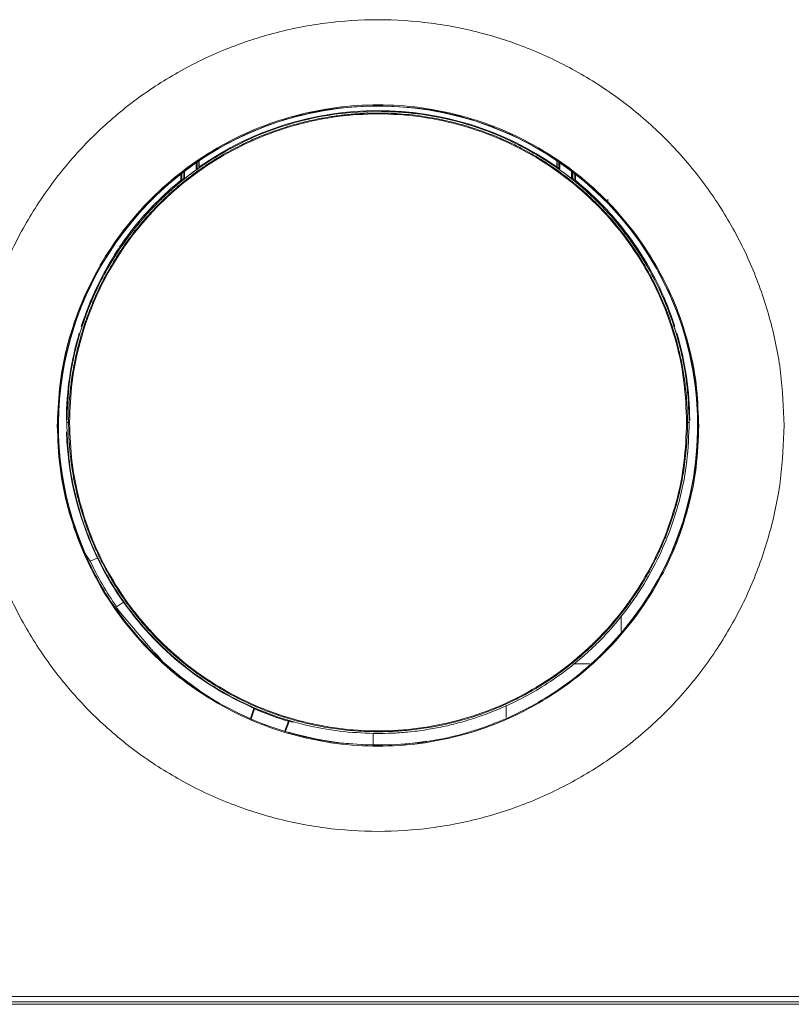
# Model space of a CAD drawing. Units: millimetres. Extents: x 43 to 166, y -181 to -116.
# Drawn here: x 58 to 86, y -181 to -145 of the extents above; entities that cross this region are included whole.
import ezdxf

# ---------------------------------------------------------------- set-up
doc = ezdxf.new("R2010")
doc.units = ezdxf.units.MM
doc.header["$MEASUREMENT"] = 0
doc.layers.add('Capa 1', color=7, linetype='Continuous', lineweight=0)

# ---------------------------------------------------------------- blocks, each defined once
blk = doc.blocks.new('Block_0')
at = {"layer": 'Capa 1', "color": 18, "lineweight": 9, "true_color": 0x000000}
for p, q in [((64.175, -150.167), (64.175, -149.932)), ((64.207, -150.145), (64.207, -149.91)), ((64.272, -149.865), (64.272, -150.098)), ((64.273, -149.865), (64.273, -150.097)), ((64.282, -149.858), (64.282, -150.085)), ((77.405, -150.085), (77.405, -149.858)), ((77.415, -149.865), (77.415, -150.098)), ((77.415, -149.865), (77.415, -150.097)), ((77.48, -149.91), (77.48, -150.145)), ((77.512, -150.167), (77.512, -149.932)), ((63.648, -150.318), (63.648, -150.568)), ((63.648, -150.318), (63.648, -150.568)), ((63.713, -150.268), (63.713, -150.517)), ((63.745, -150.491), (63.745, -150.243)), ((64.207, -150.145), (64.175, -150.167)), ((77.512, -150.167), (77.48, -150.145)), ((77.942, -150.243), (77.942, -150.491)), ((77.974, -150.517), (77.974, -150.268)), ((78.039, -150.318), (78.039, -150.568)), ((78.039, -150.318), (78.039, -150.568)), ((63.604, -150.576), (63.604, -150.352)), ((77.974, -150.517), (77.942, -150.491)), ((78.083, -150.576), (78.083, -150.352)), ((79.274, -151.437), (79.274, -151.275)), ((59.082, -159.463), (59.075, -159.577)), ((59.425, -159.463), (59.427, -159.463)), ((59.506, -159.463), (59.523, -159.463)), ((82.164, -159.463), (82.181, -159.463)), ((82.261, -159.463), (82.262, -159.463)), ((82.612, -159.577), (82.605, -159.472)), ((60.111, -164.301), (60.285, -164.559)), ((60.285, -164.559), (60.557, -164.431)), ((61.502, -166.055), (61.25, -166.231)), ((61.25, -166.231), (61.278, -166.29)), ((61.39, -166.45), (62.48, -167.741)), ((79.765, -166.577), (79.765, -167.142)), ((62.711, -167.975), (62.95, -168.248)), ((78.611, -168.327), (78.018, -168.327)), ((66.159, -170.327), (66.291, -169.967)), ((66.185, -170.338), (66.317, -169.978)), ((75.543, -169.854), (75.543, -170.288)), ((67.557, -170.429), (67.427, -170.785)), ((67.58, -170.436), (67.45, -170.793)), ((70.67, -171.282), (70.67, -170.873)), ((121.971, -180.82), (43.363, -180.82))]:
    blk.add_line(p, q, dxfattribs=at)
blk.add_lwpolyline([(62.95, -168.248), (63.624, -168.817), (64.309, -169.314)], dxfattribs=at)
for points, knots in [([(85.738, -159.577), (85.714, -158.927), (85.689, -158.278), (85.611, -157.634), (85.533, -156.989), (85.401, -156.349), (85.231, -155.721), (85.061, -155.093), (84.852, -154.476), (84.604, -153.876), (84.356, -153.276), (84.068, -152.692), (83.743, -152.129), (83.418, -151.566), (83.056, -151.024), (82.66, -150.508), (82.264, -149.993), (81.835, -149.504), (81.375, -149.045), (80.916, -148.585), (80.427, -148.156), (79.911, -147.76), (79.395, -147.364), (78.853, -147.002), (78.29, -146.677), (77.728, -146.352), (77.144, -146.065), (76.543, -145.816), (75.943, -145.567), (75.327, -145.358), (74.699, -145.19), (74.071, -145.021), (73.432, -144.894), (72.787, -144.809), (72.143, -144.725), (71.493, -144.682), (70.844, -144.682), (70.194, -144.682), (69.544, -144.725), (68.9, -144.809), (68.255, -144.894), (67.616, -145.021), (66.988, -145.19), (66.361, -145.358), (65.744, -145.567), (65.144, -145.816), (64.544, -146.064), (63.96, -146.352), (63.397, -146.677), (62.834, -147.002), (62.292, -147.364), (61.776, -147.76), (61.261, -148.156), (60.771, -148.585), (60.312, -149.044), (59.852, -149.504), (59.423, -149.993), (59.027, -150.508), (58.632, -151.024), (58.27, -151.566), (57.944, -152.129), (57.619, -152.692), (57.331, -153.276), (57.083, -153.876), (56.835, -154.476), (56.627, -155.093), (56.456, -155.721), (56.286, -156.349), (56.154, -156.989), (56.076, -157.634), (55.998, -158.278), (55.973, -158.927), (55.949, -159.577)], [0, 0, 0, 0, 1, 1, 1, 2, 2, 2, 3, 3, 3, 4, 4, 4, 5, 5, 5, 6, 6, 6, 7, 7, 7, 8, 8, 8, 9, 9, 9, 10, 10, 10, 11, 11, 11, 12, 12, 12, 13, 13, 13, 14, 14, 14, 15, 15, 15, 16, 16, 16, 17, 17, 17, 18, 18, 18, 19, 19, 19, 20, 20, 20, 21, 21, 21, 22, 22, 22, 23, 23, 23, 24, 24, 24, 24]), ([(78.975, -168.026), (83.641, -163.535), (83.783, -156.112), (79.293, -151.446), (74.802, -146.78), (67.379, -146.637), (62.712, -151.128), (59.168, -154.539), (58.129, -159.799), (60.111, -164.301)], [0, 0, 0, 0, 1, 1, 1, 2, 2, 2, 3, 3, 3, 3]), ([(82.605, -159.472), (82.587, -158.993), (82.568, -158.515), (82.511, -158.041), (82.451, -157.532), (82.346, -157.027), (82.211, -156.531), (82.077, -156.035), (81.912, -155.548), (81.716, -155.073), (81.52, -154.599), (81.292, -154.137), (81.035, -153.693), (80.779, -153.248), (80.493, -152.82), (80.18, -152.413), (79.868, -152.005), (79.528, -151.618), (79.165, -151.255), (78.802, -150.892), (78.415, -150.553), (78.008, -150.24), (77.6, -149.928), (77.173, -149.642), (76.728, -149.385), (76.283, -149.128), (75.822, -148.901), (75.347, -148.704), (74.873, -148.508), (74.385, -148.342), (73.889, -148.209), (73.393, -148.077), (72.889, -147.976), (72.38, -147.909), (71.871, -147.842), (71.357, -147.808), (70.844, -147.808), (70.33, -147.808), (69.817, -147.842), (69.307, -147.909), (68.798, -147.976), (68.294, -148.077), (67.798, -148.209), (67.302, -148.342), (66.814, -148.508), (66.34, -148.704), (65.865, -148.901), (65.404, -149.128), (64.959, -149.385), (64.515, -149.642), (64.087, -149.928), (63.679, -150.24), (63.272, -150.553), (62.885, -150.892), (62.522, -151.255), (62.159, -151.618), (61.819, -152.005), (61.507, -152.413), (61.194, -152.82), (60.909, -153.248), (60.652, -153.693), (60.395, -154.137), (60.167, -154.599), (59.971, -155.073), (59.775, -155.548), (59.611, -156.035), (59.476, -156.531), (59.341, -157.027), (59.236, -157.532), (59.176, -158.041), (59.119, -158.512), (59.101, -158.988), (59.082, -159.463)], [0, 0, 0, 0, 1, 1, 1, 2, 2, 2, 3, 3, 3, 4, 4, 4, 5, 5, 5, 6, 6, 6, 7, 7, 7, 8, 8, 8, 9, 9, 9, 10, 10, 10, 11, 11, 11, 12, 12, 12, 13, 13, 13, 14, 14, 14, 15, 15, 15, 16, 16, 16, 17, 17, 17, 18, 18, 18, 19, 19, 19, 20, 20, 20, 21, 21, 21, 22, 22, 22, 23, 23, 23, 24, 24, 24, 24]), ([(59.107, -159.577), (59.127, -159.065), (59.146, -158.553), (59.208, -158.045), (59.27, -157.537), (59.373, -157.034), (59.507, -156.539), (59.641, -156.045), (59.805, -155.559), (60.001, -155.086), (60.196, -154.613), (60.424, -154.152), (60.68, -153.709), (60.936, -153.265), (61.221, -152.839), (61.533, -152.433), (61.844, -152.026), (62.183, -151.64), (62.545, -151.278), (62.907, -150.916), (63.293, -150.578), (63.699, -150.266), (64.105, -149.954), (64.532, -149.669), (64.976, -149.413), (65.419, -149.157), (65.879, -148.93), (66.352, -148.734), (66.825, -148.539), (67.311, -148.375), (67.806, -148.241), (68.301, -148.107), (68.804, -148.003), (69.312, -147.941), (69.819, -147.88), (70.331, -147.86), (70.844, -147.841)], [0, 0, 0, 0, 1, 1, 1, 2, 2, 2, 3, 3, 3, 4, 4, 4, 5, 5, 5, 6, 6, 6, 7, 7, 7, 8, 8, 8, 9, 9, 9, 10, 10, 10, 11, 11, 11, 12, 12, 12, 12]), ([(70.844, -148.045), (70.345, -148.064), (69.847, -148.083), (69.353, -148.143), (68.859, -148.203), (68.37, -148.304), (67.888, -148.434), (67.407, -148.564), (66.934, -148.724), (66.474, -148.914), (66.014, -149.104), (65.566, -149.326), (65.135, -149.575), (64.703, -149.824), (64.288, -150.101), (63.893, -150.404), (63.498, -150.708), (63.122, -151.037), (62.77, -151.389), (62.418, -151.742), (62.088, -152.117), (61.785, -152.512), (61.482, -152.907), (61.205, -153.323), (60.955, -153.754), (60.706, -154.185), (60.485, -154.633), (60.295, -155.093), (60.104, -155.554), (59.945, -156.027), (59.815, -156.508), (59.684, -156.989), (59.583, -157.479), (59.523, -157.973), (59.463, -158.467), (59.444, -158.965), (59.426, -159.463)], [0, 0, 0, 0, 1, 1, 1, 2, 2, 2, 3, 3, 3, 4, 4, 4, 5, 5, 5, 6, 6, 6, 7, 7, 7, 8, 8, 8, 9, 9, 9, 10, 10, 10, 11, 11, 11, 12, 12, 12, 12]), ([(59.491, -159.463), (59.491, -159.392), (59.491, -159.322), (59.493, -159.251), (59.494, -159.176), (59.496, -159.102), (59.499, -159.027), (59.506, -158.85), (59.517, -158.672), (59.532, -158.496), (59.547, -158.325), (59.565, -158.155), (59.588, -157.985), (59.603, -157.873), (59.619, -157.76), (59.637, -157.648), (59.657, -157.529), (59.678, -157.41), (59.701, -157.291), (59.719, -157.197), (59.739, -157.103), (59.76, -157.01), (59.781, -156.912), (59.804, -156.815), (59.828, -156.718), (59.859, -156.594), (59.892, -156.47), (59.927, -156.347), (59.963, -156.222), (60.001, -156.097), (60.041, -155.974), (60.073, -155.873), (60.107, -155.772), (60.143, -155.672), (60.17, -155.594), (60.198, -155.517), (60.228, -155.44), (60.248, -155.385), (60.269, -155.33), (60.291, -155.276), (60.303, -155.245), (60.315, -155.215), (60.328, -155.185), (60.343, -155.148), (60.358, -155.111), (60.373, -155.074), (60.407, -154.994), (60.442, -154.914), (60.477, -154.834), (60.53, -154.716), (60.585, -154.598), (60.642, -154.481), (60.718, -154.326), (60.797, -154.173), (60.88, -154.022), (60.942, -153.909), (61.005, -153.797), (61.071, -153.686), (61.126, -153.594), (61.182, -153.502), (61.239, -153.411), (61.297, -153.319), (61.357, -153.227), (61.418, -153.136), (61.48, -153.044), (61.543, -152.952), (61.608, -152.861), (61.699, -152.734), (61.793, -152.609), (61.889, -152.485), (61.987, -152.359), (62.088, -152.234), (62.192, -152.112), (62.267, -152.024), (62.342, -151.938), (62.419, -151.852), (62.51, -151.753), (62.602, -151.654), (62.695, -151.558), (62.759, -151.492), (62.824, -151.427), (62.889, -151.363), (62.96, -151.293), (63.032, -151.224), (63.105, -151.157), (63.183, -151.084), (63.262, -151.012), (63.343, -150.941), (63.429, -150.865), (63.516, -150.791), (63.604, -150.718), (63.675, -150.659), (63.747, -150.602), (63.819, -150.545), (63.867, -150.507), (63.915, -150.47), (63.963, -150.433), (64.02, -150.39), (64.077, -150.347), (64.134, -150.305), (64.2, -150.257), (64.266, -150.21), (64.333, -150.163), (64.457, -150.076), (64.582, -149.992), (64.71, -149.91), (64.859, -149.814), (65.011, -149.722), (65.165, -149.633), (65.387, -149.505), (65.613, -149.384), (65.842, -149.271), (66.029, -149.179), (66.219, -149.093), (66.41, -149.011), (66.544, -148.955), (66.679, -148.9), (66.815, -148.849), (66.907, -148.814), (66.999, -148.78), (67.092, -148.748), (67.317, -148.669), (67.546, -148.597), (67.776, -148.533), (67.977, -148.477), (68.179, -148.426), (68.383, -148.381), (68.552, -148.343), (68.723, -148.309), (68.894, -148.279), (68.971, -148.266), (69.049, -148.253), (69.126, -148.241), (69.208, -148.229), (69.29, -148.217), (69.372, -148.206), (69.454, -148.196), (69.536, -148.186), (69.618, -148.177), (69.699, -148.168), (69.781, -148.16), (69.863, -148.153), (69.945, -148.146), (70.027, -148.139), (70.109, -148.134), (70.191, -148.129), (70.272, -148.124), (70.354, -148.121), (70.436, -148.117), (70.517, -148.115), (70.599, -148.113), (70.681, -148.111), (70.762, -148.11), (70.844, -148.11), (70.879, -148.11), (70.915, -148.11), (70.951, -148.11), (71.038, -148.111), (71.126, -148.113), (71.213, -148.116), (71.349, -148.121), (71.485, -148.127), (71.621, -148.137), (71.78, -148.148), (71.939, -148.162), (72.097, -148.18), (72.229, -148.195), (72.36, -148.211), (72.491, -148.231), (72.603, -148.247), (72.716, -148.266), (72.828, -148.285), (72.926, -148.303), (73.023, -148.321), (73.121, -148.341), (73.231, -148.364), (73.341, -148.388), (73.45, -148.414), (73.536, -148.434), (73.621, -148.455), (73.706, -148.477), (73.791, -148.5), (73.875, -148.523), (73.96, -148.547), (74.044, -148.571), (74.127, -148.596), (74.211, -148.621), (74.294, -148.647), (74.377, -148.674), (74.459, -148.702), (74.542, -148.729), (74.624, -148.758), (74.705, -148.787), (74.787, -148.817), (74.868, -148.847), (74.948, -148.878), (75.028, -148.909), (75.108, -148.941), (75.188, -148.974), (75.252, -149.001), (75.316, -149.028), (75.379, -149.055), (75.486, -149.102), (75.593, -149.15), (75.698, -149.2), (75.847, -149.271), (75.994, -149.344), (76.139, -149.421), (76.252, -149.481), (76.364, -149.542), (76.474, -149.605), (76.578, -149.665), (76.681, -149.726), (76.783, -149.788), (76.85, -149.829), (76.916, -149.871), (76.982, -149.913), (77.038, -149.949), (77.093, -149.986), (77.149, -150.023), (77.214, -150.066), (77.279, -150.111), (77.343, -150.156), (77.423, -150.211), (77.501, -150.267), (77.579, -150.325), (77.672, -150.393), (77.763, -150.462), (77.853, -150.533), (77.974, -150.628), (78.093, -150.725), (78.21, -150.825), (78.3, -150.901), (78.389, -150.98), (78.476, -151.059), (78.537, -151.114), (78.597, -151.17), (78.656, -151.226), (78.689, -151.257), (78.722, -151.288), (78.754, -151.32), (78.827, -151.39), (78.898, -151.462), (78.969, -151.534), (79.039, -151.606), (79.109, -151.679), (79.177, -151.753), (79.245, -151.827), (79.313, -151.902), (79.379, -151.977), (79.445, -152.053), (79.51, -152.129), (79.574, -152.206), (79.638, -152.283), (79.701, -152.361), (79.763, -152.44), (79.825, -152.519), (79.886, -152.598), (79.946, -152.678), (80.005, -152.758), (80.064, -152.839), (80.121, -152.921), (80.179, -153.002), (80.235, -153.084), (80.29, -153.167), (80.316, -153.207), (80.343, -153.247), (80.369, -153.286), (80.421, -153.367), (80.472, -153.448), (80.522, -153.53), (80.595, -153.649), (80.666, -153.77), (80.735, -153.892), (80.812, -154.029), (80.887, -154.168), (80.958, -154.308), (81.016, -154.421), (81.072, -154.535), (81.126, -154.65), (81.174, -154.754), (81.221, -154.858), (81.267, -154.964), (81.307, -155.058), (81.347, -155.152), (81.385, -155.248), (81.419, -155.334), (81.453, -155.42), (81.485, -155.507), (81.517, -155.594), (81.548, -155.681), (81.578, -155.768), (81.608, -155.855), (81.637, -155.943), (81.665, -156.031), (81.693, -156.118), (81.719, -156.206), (81.745, -156.294), (81.771, -156.382), (81.795, -156.47), (81.818, -156.559), (81.842, -156.647), (81.864, -156.735), (81.885, -156.824), (81.906, -156.912), (81.926, -157.001), (81.945, -157.09), (81.964, -157.178), (81.982, -157.267), (81.998, -157.356), (82.006, -157.396), (82.014, -157.437), (82.021, -157.478), (82.033, -157.544), (82.044, -157.61), (82.054, -157.677), (82.069, -157.769), (82.083, -157.861), (82.095, -157.954), (82.111, -158.072), (82.125, -158.191), (82.137, -158.31), (82.155, -158.478), (82.168, -158.648), (82.178, -158.817), (82.185, -158.945), (82.191, -159.073), (82.193, -159.202), (82.195, -159.289), (82.196, -159.376), (82.196, -159.463)], [0, 0, 0, 0, 1, 1, 1, 2, 2, 2, 3, 3, 3, 4, 4, 4, 5, 5, 5, 6, 6, 6, 7, 7, 7, 8, 8, 8, 9, 9, 9, 10, 10, 10, 11, 11, 11, 12, 12, 12, 13, 13, 13, 14, 14, 14, 15, 15, 15, 16, 16, 16, 17, 17, 17, 18, 18, 18, 19, 19, 19, 20, 20, 20, 21, 21, 21, 22, 22, 22, 23, 23, 23, 24, 24, 24, 25, 25, 25, 26, 26, 26, 27, 27, 27, 28, 28, 28, 29, 29, 29, 30, 30, 30, 31, 31, 31, 32, 32, 32, 33, 33, 33, 34, 34, 34, 35, 35, 35, 36, 36, 36, 37, 37, 37, 38, 38, 38, 39, 39, 39, 40, 40, 40, 41, 41, 41, 42, 42, 42, 43, 43, 43, 44, 44, 44, 45, 45, 45, 46, 46, 46, 47, 47, 47, 48, 48, 48, 49, 49, 49, 50, 50, 50, 51, 51, 51, 52, 52, 52, 53, 53, 53, 54, 54, 54, 55, 55, 55, 56, 56, 56, 57, 57, 57, 58, 58, 58, 59, 59, 59, 60, 60, 60, 61, 61, 61, 62, 62, 62, 63, 63, 63, 64, 64, 64, 65, 65, 65, 66, 66, 66, 67, 67, 67, 68, 68, 68, 69, 69, 69, 70, 70, 70, 71, 71, 71, 72, 72, 72, 73, 73, 73, 74, 74, 74, 75, 75, 75, 76, 76, 76, 77, 77, 77, 78, 78, 78, 79, 79, 79, 80, 80, 80, 81, 81, 81, 82, 82, 82, 83, 83, 83, 84, 84, 84, 85, 85, 85, 86, 86, 86, 87, 87, 87, 88, 88, 88, 89, 89, 89, 90, 90, 90, 91, 91, 91, 92, 92, 92, 93, 93, 93, 94, 94, 94, 95, 95, 95, 96, 96, 96, 97, 97, 97, 98, 98, 98, 99, 99, 99, 100, 100, 100, 101, 101, 101, 102, 102, 102, 103, 103, 103, 104, 104, 104, 105, 105, 105, 106, 106, 106, 107, 107, 107, 108, 108, 108, 109, 109, 109, 110, 110, 110, 110]), ([(59.523, -159.463), (59.541, -158.969), (59.56, -158.475), (59.62, -157.985), (59.679, -157.496), (59.779, -157.01), (59.909, -156.533), (60.038, -156.056), (60.196, -155.587), (60.385, -155.131), (60.573, -154.674), (60.792, -154.23), (61.039, -153.803), (61.287, -153.375), (61.562, -152.963), (61.862, -152.571), (62.163, -152.179), (62.489, -151.807), (62.839, -151.458), (63.188, -151.109), (63.56, -150.782), (63.952, -150.482), (64.344, -150.181), (64.755, -149.906), (65.183, -149.659), (65.611, -149.412), (66.055, -149.193), (66.511, -149.004), (66.968, -148.815), (67.436, -148.656), (67.913, -148.528), (68.391, -148.4), (68.876, -148.303), (69.366, -148.239), (69.856, -148.175), (70.35, -148.142), (70.844, -148.142), (71.337, -148.142), (71.831, -148.175), (72.321, -148.239), (72.811, -148.303), (73.296, -148.4), (73.774, -148.528), (74.251, -148.656), (74.719, -148.815), (75.176, -149.004), (75.632, -149.193), (76.076, -149.412), (76.504, -149.659), (76.932, -149.906), (77.343, -150.181), (77.735, -150.482), (78.127, -150.782), (78.499, -151.109), (78.849, -151.458), (79.198, -151.807), (79.524, -152.179), (79.825, -152.571), (80.126, -152.963), (80.401, -153.375), (80.648, -153.803), (80.895, -154.23), (81.114, -154.674), (81.303, -155.131), (81.491, -155.587), (81.649, -156.056), (81.779, -156.533), (81.908, -157.01), (82.008, -157.496), (82.067, -157.985), (82.127, -158.475), (82.146, -158.969), (82.164, -159.463)], [0, 0, 0, 0, 1, 1, 1, 2, 2, 2, 3, 3, 3, 4, 4, 4, 5, 5, 5, 6, 6, 6, 7, 7, 7, 8, 8, 8, 9, 9, 9, 10, 10, 10, 11, 11, 11, 12, 12, 12, 13, 13, 13, 14, 14, 14, 15, 15, 15, 16, 16, 16, 17, 17, 17, 18, 18, 18, 19, 19, 19, 20, 20, 20, 21, 21, 21, 22, 22, 22, 23, 23, 23, 24, 24, 24, 24]), ([(70.844, -147.841), (71.356, -147.86), (71.868, -147.88), (72.375, -147.941), (72.883, -148.003), (73.386, -148.107), (73.881, -148.241), (74.376, -148.375), (74.862, -148.539), (75.335, -148.734), (75.808, -148.93), (76.268, -149.157), (76.712, -149.413), (77.155, -149.669), (77.582, -149.954), (77.988, -150.266), (78.394, -150.578), (78.78, -150.916), (79.142, -151.278), (79.504, -151.64), (79.843, -152.026), (80.154, -152.432), (80.466, -152.839), (80.751, -153.265), (81.007, -153.709), (81.263, -154.152), (81.491, -154.613), (81.686, -155.086), (81.882, -155.559), (82.046, -156.045), (82.18, -156.539), (82.314, -157.034), (82.418, -157.537), (82.479, -158.045), (82.541, -158.553), (82.56, -159.065), (82.58, -159.577)], [0, 0, 0, 0, 1, 1, 1, 2, 2, 2, 3, 3, 3, 4, 4, 4, 5, 5, 5, 6, 6, 6, 7, 7, 7, 8, 8, 8, 9, 9, 9, 10, 10, 10, 11, 11, 11, 12, 12, 12, 12]), ([(82.261, -159.463), (82.243, -158.965), (82.224, -158.467), (82.164, -157.973), (82.104, -157.479), (82.003, -156.989), (81.872, -156.508), (81.742, -156.027), (81.583, -155.554), (81.392, -155.093), (81.202, -154.633), (80.981, -154.185), (80.732, -153.754), (80.483, -153.323), (80.205, -152.907), (79.902, -152.512), (79.599, -152.117), (79.27, -151.742), (78.917, -151.389), (78.565, -151.037), (78.19, -150.708), (77.794, -150.404), (77.399, -150.101), (76.984, -149.824), (76.553, -149.575), (76.121, -149.326), (75.673, -149.104), (75.213, -148.914), (74.753, -148.724), (74.28, -148.564), (73.799, -148.434), (73.317, -148.304), (72.828, -148.203), (72.334, -148.143), (71.84, -148.083), (71.342, -148.064), (70.844, -148.045)], [0, 0, 0, 0, 1, 1, 1, 2, 2, 2, 3, 3, 3, 4, 4, 4, 5, 5, 5, 6, 6, 6, 7, 7, 7, 8, 8, 8, 9, 9, 9, 10, 10, 10, 11, 11, 11, 12, 12, 12, 12]), ([(82.262, -159.463), (82.243, -158.971), (82.225, -158.479), (82.166, -157.991), (82.11, -157.518), (82.015, -157.05), (81.894, -156.589), (81.777, -156.143), (81.635, -155.705), (81.467, -155.276), (81.304, -154.863), (81.116, -154.458), (80.906, -154.066), (80.703, -153.688), (80.479, -153.322), (80.235, -152.969), (80, -152.629), (79.747, -152.302), (79.477, -151.99), (79.216, -151.689), (78.941, -151.403), (78.651, -151.131), (78.372, -150.87), (78.081, -150.623), (77.778, -150.391), (77.393, -150.097), (76.99, -149.828), (76.571, -149.585), (76.176, -149.356), (75.768, -149.151), (75.349, -148.971), (74.956, -148.802), (74.553, -148.655), (74.143, -148.532), (73.76, -148.416), (73.371, -148.322), (72.978, -148.246), (72.613, -148.176), (72.244, -148.122), (71.874, -148.091), (71.531, -148.063), (71.187, -148.054), (70.844, -148.045)], [0, 0, 0, 0, 1, 1, 1, 2, 2, 2, 3, 3, 3, 4, 4, 4, 5, 5, 5, 6, 6, 6, 7, 7, 7, 8, 8, 8, 9, 9, 9, 10, 10, 10, 11, 11, 11, 12, 12, 12, 13, 13, 13, 14, 14, 14, 14]), ([(65.199, -149.552), (64.985, -149.673), (64.771, -149.793), (64.564, -149.927), (64.435, -150.01), (64.309, -150.097), (64.185, -150.187), (64.06, -150.277), (63.937, -150.369), (63.816, -150.464), (63.694, -150.559), (63.574, -150.657), (63.456, -150.757), (63.338, -150.857), (63.221, -150.96), (63.107, -151.065), (62.992, -151.171), (62.88, -151.279), (62.77, -151.389), (62.55, -151.609), (62.339, -151.837), (62.139, -152.074), (61.953, -152.292), (61.777, -152.517), (61.608, -152.748), (61.455, -152.96), (61.308, -153.176), (61.169, -153.398), (61.044, -153.598), (60.924, -153.803), (60.811, -154.011), (60.71, -154.197), (60.614, -154.387), (60.523, -154.579), (60.442, -154.748), (60.366, -154.92), (60.295, -155.093), (60.104, -155.554), (59.945, -156.027), (59.814, -156.508), (59.684, -156.989), (59.583, -157.479), (59.523, -157.973), (59.463, -158.467), (59.444, -158.965), (59.425, -159.463)], [0, 0, 0, 0, 1, 1, 1, 2, 2, 2, 3, 3, 3, 4, 4, 4, 5, 5, 5, 6, 6, 6, 7, 7, 7, 8, 8, 8, 9, 9, 9, 10, 10, 10, 11, 11, 11, 12, 12, 12, 13, 13, 13, 14, 14, 14, 15, 15, 15, 15]), ([(77.432, -150.11), (77.438, -150.114), (77.443, -150.119), (77.45, -150.123), (77.454, -150.126), (77.459, -150.13), (77.463, -150.133), (77.469, -150.137), (77.474, -150.141), (77.48, -150.145)], [0, 0, 0, 0, 1, 1, 1, 2, 2, 2, 3, 3, 3, 3]), ([(63.648, -150.568), (63.648, -150.568), (63.649, -150.568), (63.65, -150.567), (63.651, -150.566), (63.652, -150.565), (63.654, -150.563), (63.657, -150.562), (63.659, -150.56), (63.662, -150.557), (63.665, -150.555), (63.669, -150.552), (63.673, -150.549), (63.682, -150.542), (63.693, -150.533), (63.704, -150.524), (63.717, -150.514), (63.731, -150.502), (63.745, -150.491)], [0, 0, 0, 0, 1, 1, 1, 2, 2, 2, 3, 3, 3, 4, 4, 4, 5, 5, 5, 6, 6, 6, 6]), ([(77.942, -150.491), (77.956, -150.502), (77.97, -150.514), (77.983, -150.524), (77.994, -150.533), (78.005, -150.542), (78.014, -150.549), (78.018, -150.552), (78.022, -150.555), (78.025, -150.557), (78.028, -150.56), (78.031, -150.562), (78.033, -150.563), (78.035, -150.565), (78.036, -150.566), (78.037, -150.567), (78.038, -150.568), (78.039, -150.568), (78.039, -150.568)], [0, 0, 0, 0, 1, 1, 1, 2, 2, 2, 3, 3, 3, 4, 4, 4, 5, 5, 5, 6, 6, 6, 6]), ([(77.974, -150.517), (77.984, -150.525), (77.995, -150.533), (78.004, -150.541), (78.011, -150.546), (78.017, -150.551), (78.022, -150.556), (78.027, -150.559), (78.032, -150.563), (78.034, -150.565), (78.036, -150.566), (78.037, -150.567), (78.037, -150.567), (78.038, -150.568), (78.038, -150.568), (78.039, -150.568)], [0, 0, 0, 0, 1, 1, 1, 2, 2, 2, 3, 3, 3, 4, 4, 4, 5, 5, 5, 5]), ([(61.838, -152.371), (61.703, -152.549), (61.568, -152.726), (61.451, -152.893), (61.39, -152.981), (61.334, -153.066), (61.278, -153.151)], [0, 0, 0, 0, 1, 1, 1, 2, 2, 2, 2]), ([(61.838, -152.371), (61.703, -152.549), (61.568, -152.726), (61.451, -152.893), (61.39, -152.981), (61.334, -153.066), (61.278, -153.151)], [0, 0, 0, 0, 1, 1, 1, 2, 2, 2, 2]), ([(80.409, -153.151), (80.356, -153.071), (80.303, -152.991), (80.245, -152.907), (80.186, -152.821), (80.121, -152.73), (80.054, -152.64), (79.987, -152.55), (79.918, -152.461), (79.849, -152.371)], [0, 0, 0, 0, 1, 1, 1, 2, 2, 2, 3, 3, 3, 3]), ([(80.409, -153.151), (80.356, -153.071), (80.303, -152.991), (80.245, -152.907), (80.186, -152.821), (80.121, -152.73), (80.054, -152.64), (79.987, -152.55), (79.918, -152.461), (79.849, -152.371)], [0, 0, 0, 0, 1, 1, 1, 2, 2, 2, 3, 3, 3, 3]), ([(55.949, -159.577), (55.973, -160.227), (55.998, -160.876), (56.076, -161.521), (56.154, -162.165), (56.286, -162.805), (56.456, -163.433), (56.626, -164.06), (56.834, -164.677), (57.083, -165.277), (57.331, -165.877), (57.619, -166.461), (57.944, -167.024), (58.269, -167.587), (58.631, -168.129), (59.027, -168.645), (59.423, -169.16), (59.852, -169.65), (60.311, -170.109), (60.771, -170.569), (61.26, -170.998), (61.776, -171.394), (62.292, -171.79), (62.834, -172.152), (63.397, -172.477), (63.96, -172.802), (64.543, -173.089), (65.144, -173.338), (65.744, -173.587), (66.36, -173.796), (66.988, -173.964), (67.616, -174.133), (68.255, -174.26), (68.9, -174.345), (69.544, -174.429), (70.194, -174.472), (70.844, -174.472), (71.493, -174.472), (72.143, -174.429), (72.787, -174.345), (73.432, -174.26), (74.071, -174.133), (74.7, -173.964), (75.327, -173.796), (75.944, -173.586), (76.544, -173.338), (77.144, -173.089), (77.728, -172.801), (78.291, -172.477), (78.854, -172.151), (79.396, -171.789), (79.912, -171.393), (80.427, -170.998), (80.917, -170.568), (81.376, -170.109), (81.835, -169.65), (82.265, -169.16), (82.66, -168.645), (83.056, -168.129), (83.418, -167.587), (83.743, -167.024), (84.068, -166.461), (84.356, -165.877), (84.605, -165.277), (84.853, -164.677), (85.061, -164.06), (85.231, -163.433), (85.401, -162.805), (85.533, -162.165), (85.611, -161.521), (85.689, -160.876), (85.714, -160.227), (85.738, -159.577)], [0, 0, 0, 0, 1, 1, 1, 2, 2, 2, 3, 3, 3, 4, 4, 4, 5, 5, 5, 6, 6, 6, 7, 7, 7, 8, 8, 8, 9, 9, 9, 10, 10, 10, 11, 11, 11, 12, 12, 12, 13, 13, 13, 14, 14, 14, 15, 15, 15, 16, 16, 16, 17, 17, 17, 18, 18, 18, 19, 19, 19, 20, 20, 20, 21, 21, 21, 22, 22, 22, 23, 23, 23, 24, 24, 24, 24]), ([(59.075, -159.577), (59.094, -160.09), (59.114, -160.604), (59.176, -161.113), (59.238, -161.622), (59.342, -162.127), (59.476, -162.623), (59.61, -163.119), (59.775, -163.606), (59.971, -164.081), (60.167, -164.555), (60.395, -165.017), (60.652, -165.461), (60.909, -165.906), (61.194, -166.334), (61.507, -166.741), (61.82, -167.149), (62.159, -167.535), (62.522, -167.899), (62.885, -168.262), (63.272, -168.601), (63.679, -168.914), (64.087, -169.226), (64.515, -169.512), (64.959, -169.769), (65.404, -170.026), (65.866, -170.253), (66.34, -170.45), (66.814, -170.646), (67.302, -170.812), (67.798, -170.945), (68.294, -171.077), (68.798, -171.178), (69.307, -171.245), (69.817, -171.312), (70.33, -171.346), (70.844, -171.346), (71.357, -171.346), (71.871, -171.312), (72.38, -171.245), (72.889, -171.178), (73.394, -171.077), (73.89, -170.945), (74.386, -170.812), (74.873, -170.646), (75.347, -170.45), (75.822, -170.253), (76.283, -170.026), (76.728, -169.769), (77.173, -169.512), (77.6, -169.226), (78.008, -168.914), (78.415, -168.601), (78.802, -168.262), (79.165, -167.899), (79.528, -167.535), (79.868, -167.149), (80.18, -166.741), (80.493, -166.334), (80.779, -165.906), (81.035, -165.461), (81.292, -165.017), (81.52, -164.555), (81.716, -164.081), (81.912, -163.606), (82.077, -163.119), (82.211, -162.623), (82.345, -162.127), (82.45, -161.622), (82.511, -161.113), (82.573, -160.604), (82.593, -160.09), (82.612, -159.577)], [0, 0, 0, 0, 1, 1, 1, 2, 2, 2, 3, 3, 3, 4, 4, 4, 5, 5, 5, 6, 6, 6, 7, 7, 7, 8, 8, 8, 9, 9, 9, 10, 10, 10, 11, 11, 11, 12, 12, 12, 13, 13, 13, 14, 14, 14, 15, 15, 15, 16, 16, 16, 17, 17, 17, 18, 18, 18, 19, 19, 19, 20, 20, 20, 21, 21, 21, 22, 22, 22, 23, 23, 23, 24, 24, 24, 24]), ([(59.107, -159.577), (59.107, -159.577), (59.106, -159.577), (59.104, -159.577), (59.102, -159.577), (59.1, -159.577), (59.097, -159.577), (59.094, -159.577), (59.09, -159.577), (59.087, -159.577), (59.083, -159.577), (59.079, -159.577), (59.075, -159.577)], [0, 0, 0, 0, 1, 1, 1, 2, 2, 2, 3, 3, 3, 4, 4, 4, 4]), ([(70.844, -171.313), (70.325, -171.293), (69.807, -171.273), (69.293, -171.21), (68.781, -171.147), (68.273, -171.041), (67.775, -170.905), (67.278, -170.769), (66.79, -170.602), (66.315, -170.404), (65.918, -170.238), (65.529, -170.05), (65.153, -169.841), (64.777, -169.633), (64.413, -169.404), (64.062, -169.156), (63.984, -169.1), (63.906, -169.043), (63.829, -168.986), (63.752, -168.928), (63.675, -168.87), (63.6, -168.811), (63.524, -168.751), (63.449, -168.691), (63.375, -168.63), (63.301, -168.569), (63.228, -168.507), (63.155, -168.444), (63.083, -168.381), (63.011, -168.317), (62.94, -168.253), (62.869, -168.188), (62.799, -168.123), (62.73, -168.056), (62.66, -167.99), (62.592, -167.923), (62.524, -167.855), (62.232, -167.561), (61.955, -167.251), (61.695, -166.928), (61.451, -166.624), (61.222, -166.308), (61.009, -165.982), (60.81, -165.676), (60.626, -165.362), (60.457, -165.04), (60.302, -164.746), (60.16, -164.445), (60.03, -164.139), (59.914, -163.862), (59.808, -163.581), (59.712, -163.296), (59.627, -163.04), (59.55, -162.781), (59.482, -162.519), (59.395, -162.181), (59.322, -161.839), (59.265, -161.495), (59.219, -161.217), (59.184, -160.937), (59.157, -160.657), (59.137, -160.444), (59.123, -160.23), (59.116, -160.016), (59.111, -159.87), (59.109, -159.723), (59.107, -159.577)], [0, 0, 0, 0, 1, 1, 1, 2, 2, 2, 3, 3, 3, 4, 4, 4, 5, 5, 5, 6, 6, 6, 7, 7, 7, 8, 8, 8, 9, 9, 9, 10, 10, 10, 11, 11, 11, 12, 12, 12, 13, 13, 13, 14, 14, 14, 15, 15, 15, 16, 16, 16, 17, 17, 17, 18, 18, 18, 19, 19, 19, 20, 20, 20, 21, 21, 21, 22, 22, 22, 22]), ([(59.426, -159.463), (59.44, -159.898), (59.454, -160.333), (59.5, -160.766), (59.545, -161.19), (59.621, -161.612), (59.717, -162.028), (59.812, -162.436), (59.928, -162.839), (60.066, -163.234), (60.202, -163.622), (60.359, -164.002), (60.535, -164.373), (60.708, -164.736), (60.9, -165.09), (61.111, -165.433), (61.317, -165.769), (61.54, -166.094), (61.78, -166.407), (62.015, -166.714), (62.265, -167.008), (62.53, -167.289), (62.789, -167.564), (63.061, -167.826), (63.346, -168.075), (63.716, -168.397), (64.108, -168.695), (64.516, -168.967), (64.913, -169.231), (65.326, -169.47), (65.752, -169.683), (66.165, -169.889), (66.591, -170.07), (67.026, -170.224), (67.447, -170.373), (67.878, -170.497), (68.314, -170.597), (68.735, -170.694), (69.163, -170.768), (69.592, -170.812), (70.008, -170.854), (70.426, -170.868), (70.844, -170.881)], [0, 0, 0, 0, 1, 1, 1, 2, 2, 2, 3, 3, 3, 4, 4, 4, 5, 5, 5, 6, 6, 6, 7, 7, 7, 8, 8, 8, 9, 9, 9, 10, 10, 10, 11, 11, 11, 12, 12, 12, 13, 13, 13, 14, 14, 14, 14]), ([(59.491, -159.463), (59.483, -159.463), (59.475, -159.463), (59.467, -159.463), (59.459, -159.463), (59.452, -159.463), (59.446, -159.463), (59.439, -159.463), (59.434, -159.463), (59.431, -159.463), (59.428, -159.463), (59.427, -159.463), (59.426, -159.463)], [0, 0, 0, 0, 1, 1, 1, 2, 2, 2, 3, 3, 3, 4, 4, 4, 4]), ([(82.196, -159.463), (82.196, -159.496), (82.196, -159.53), (82.196, -159.563), (82.195, -159.665), (82.193, -159.767), (82.189, -159.869), (82.183, -160.034), (82.174, -160.198), (82.16, -160.362), (82.137, -160.65), (82.103, -160.937), (82.059, -161.223), (82.023, -161.449), (81.981, -161.674), (81.931, -161.898), (81.889, -162.093), (81.841, -162.287), (81.788, -162.48), (81.735, -162.672), (81.677, -162.862), (81.614, -163.051), (81.551, -163.24), (81.483, -163.427), (81.411, -163.612), (81.394, -163.655), (81.377, -163.698), (81.359, -163.741), (81.342, -163.783), (81.324, -163.826), (81.306, -163.869), (81.289, -163.911), (81.27, -163.954), (81.252, -163.996), (81.234, -164.039), (81.215, -164.081), (81.196, -164.123), (81.187, -164.143), (81.178, -164.163), (81.169, -164.183), (81.143, -164.238), (81.118, -164.293), (81.092, -164.348), (81.047, -164.44), (81.002, -164.533), (80.955, -164.624), (80.904, -164.725), (80.851, -164.824), (80.797, -164.923), (80.755, -164.998), (80.713, -165.073), (80.67, -165.147), (80.652, -165.179), (80.633, -165.212), (80.614, -165.244), (80.582, -165.297), (80.551, -165.349), (80.519, -165.401), (80.487, -165.454), (80.454, -165.506), (80.421, -165.558), (80.388, -165.61), (80.354, -165.663), (80.319, -165.714), (80.263, -165.8), (80.206, -165.884), (80.147, -165.968), (80.088, -166.053), (80.027, -166.137), (79.966, -166.221), (79.904, -166.304), (79.841, -166.386), (79.777, -166.468), (79.713, -166.549), (79.648, -166.63), (79.582, -166.71), (79.516, -166.79), (79.449, -166.868), (79.381, -166.946), (79.313, -167.024), (79.243, -167.101), (79.173, -167.177), (79.103, -167.252), (79.032, -167.327), (78.96, -167.401), (78.921, -167.44), (78.883, -167.479), (78.844, -167.518), (78.786, -167.575), (78.728, -167.632), (78.669, -167.688), (78.581, -167.772), (78.49, -167.855), (78.399, -167.936), (78.283, -168.04), (78.165, -168.141), (78.044, -168.24), (77.955, -168.313), (77.864, -168.385), (77.773, -168.455), (77.702, -168.51), (77.63, -168.564), (77.558, -168.617), (77.486, -168.67), (77.413, -168.722), (77.339, -168.773), (77.266, -168.824), (77.192, -168.875), (77.117, -168.924), (76.988, -169.01), (76.858, -169.093), (76.726, -169.173), (76.464, -169.331), (76.196, -169.479), (75.922, -169.616), (75.714, -169.72), (75.503, -169.818), (75.289, -169.909), (75.143, -169.971), (74.996, -170.03), (74.847, -170.086), (74.764, -170.118), (74.68, -170.148), (74.596, -170.178), (74.37, -170.257), (74.142, -170.329), (73.911, -170.393), (73.71, -170.449), (73.508, -170.5), (73.304, -170.545), (73.135, -170.583), (72.964, -170.617), (72.793, -170.647), (72.675, -170.667), (72.558, -170.686), (72.44, -170.703), (72.318, -170.72), (72.195, -170.735), (72.073, -170.749), (71.951, -170.762), (71.828, -170.773), (71.706, -170.783), (71.658, -170.786), (71.61, -170.79), (71.562, -170.793), (71.514, -170.796), (71.466, -170.799), (71.418, -170.801), (71.37, -170.804), (71.322, -170.806), (71.274, -170.808), (71.226, -170.809), (71.178, -170.811), (71.13, -170.812), (71.082, -170.813), (71.035, -170.814), (70.987, -170.815), (70.939, -170.816), (70.891, -170.816), (70.843, -170.816), (70.832, -170.816), (70.821, -170.816), (70.81, -170.816), (70.724, -170.816), (70.638, -170.814), (70.553, -170.812), (70.265, -170.805), (69.978, -170.786), (69.692, -170.757), (69.443, -170.731), (69.195, -170.698), (68.948, -170.656), (68.748, -170.622), (68.549, -170.583), (68.351, -170.538), (68.128, -170.488), (67.907, -170.431), (67.688, -170.368), (67.469, -170.305), (67.251, -170.235), (67.036, -170.158), (66.873, -170.1), (66.712, -170.039), (66.552, -169.974), (66.417, -169.919), (66.284, -169.861), (66.151, -169.801), (66.015, -169.739), (65.88, -169.675), (65.747, -169.608), (65.627, -169.547), (65.508, -169.485), (65.39, -169.42), (65.267, -169.353), (65.145, -169.283), (65.024, -169.211), (64.939, -169.16), (64.855, -169.108), (64.771, -169.055), (64.71, -169.016), (64.649, -168.977), (64.589, -168.937), (64.488, -168.87), (64.389, -168.802), (64.29, -168.733), (64.157, -168.639), (64.026, -168.542), (63.898, -168.443), (63.777, -168.35), (63.659, -168.254), (63.542, -168.156), (63.426, -168.059), (63.312, -167.959), (63.2, -167.857), (63.129, -167.793), (63.058, -167.727), (62.989, -167.66), (62.939, -167.612), (62.889, -167.563), (62.839, -167.514), (62.774, -167.449), (62.709, -167.383), (62.645, -167.316), (62.565, -167.233), (62.487, -167.148), (62.409, -167.063), (62.317, -166.96), (62.226, -166.855), (62.137, -166.749), (62.054, -166.649), (61.972, -166.548), (61.892, -166.445), (61.834, -166.37), (61.776, -166.295), (61.72, -166.218), (61.664, -166.143), (61.609, -166.066), (61.554, -165.989), (61.501, -165.913), (61.448, -165.836), (61.396, -165.758), (61.294, -165.605), (61.196, -165.449), (61.101, -165.291), (60.998, -165.119), (60.9, -164.944), (60.806, -164.766), (60.701, -164.569), (60.603, -164.369), (60.51, -164.165), (60.435, -163.999), (60.363, -163.831), (60.295, -163.661), (60.205, -163.434), (60.122, -163.204), (60.046, -162.971), (59.95, -162.675), (59.867, -162.375), (59.795, -162.072), (59.742, -161.849), (59.697, -161.624), (59.657, -161.398), (59.635, -161.268), (59.615, -161.137), (59.597, -161.006), (59.571, -160.821), (59.55, -160.636), (59.534, -160.451), (59.518, -160.266), (59.505, -160.082), (59.499, -159.897), (59.494, -159.752), (59.492, -159.608), (59.491, -159.463)], [0, 0, 0, 0, 1, 1, 1, 2, 2, 2, 3, 3, 3, 4, 4, 4, 5, 5, 5, 6, 6, 6, 7, 7, 7, 8, 8, 8, 9, 9, 9, 10, 10, 10, 11, 11, 11, 12, 12, 12, 13, 13, 13, 14, 14, 14, 15, 15, 15, 16, 16, 16, 17, 17, 17, 18, 18, 18, 19, 19, 19, 20, 20, 20, 21, 21, 21, 22, 22, 22, 23, 23, 23, 24, 24, 24, 25, 25, 25, 26, 26, 26, 27, 27, 27, 28, 28, 28, 29, 29, 29, 30, 30, 30, 31, 31, 31, 32, 32, 32, 33, 33, 33, 34, 34, 34, 35, 35, 35, 36, 36, 36, 37, 37, 37, 38, 38, 38, 39, 39, 39, 40, 40, 40, 41, 41, 41, 42, 42, 42, 43, 43, 43, 44, 44, 44, 45, 45, 45, 46, 46, 46, 47, 47, 47, 48, 48, 48, 49, 49, 49, 50, 50, 50, 51, 51, 51, 52, 52, 52, 53, 53, 53, 54, 54, 54, 55, 55, 55, 56, 56, 56, 57, 57, 57, 58, 58, 58, 59, 59, 59, 60, 60, 60, 61, 61, 61, 62, 62, 62, 63, 63, 63, 64, 64, 64, 65, 65, 65, 66, 66, 66, 67, 67, 67, 68, 68, 68, 69, 69, 69, 70, 70, 70, 71, 71, 71, 72, 72, 72, 73, 73, 73, 74, 74, 74, 75, 75, 75, 76, 76, 76, 77, 77, 77, 78, 78, 78, 79, 79, 79, 80, 80, 80, 81, 81, 81, 82, 82, 82, 83, 83, 83, 84, 84, 84, 85, 85, 85, 86, 86, 86, 87, 87, 87, 88, 88, 88, 89, 89, 89, 90, 90, 90, 91, 91, 91, 91]), ([(82.164, -159.463), (82.146, -159.957), (82.127, -160.451), (82.067, -160.941), (82.008, -161.43), (81.908, -161.916), (81.779, -162.393), (81.649, -162.87), (81.491, -163.339), (81.303, -163.795), (81.114, -164.252), (80.895, -164.696), (80.648, -165.123), (80.401, -165.551), (80.126, -165.963), (79.825, -166.355), (79.524, -166.746), (79.198, -167.119), (78.848, -167.468), (78.499, -167.817), (78.127, -168.144), (77.735, -168.444), (77.343, -168.745), (76.932, -169.02), (76.504, -169.267), (76.076, -169.514), (75.632, -169.733), (75.176, -169.922), (74.719, -170.111), (74.251, -170.27), (73.773, -170.398), (73.296, -170.526), (72.811, -170.622), (72.321, -170.687), (71.831, -170.751), (71.337, -170.784), (70.843, -170.784), (70.349, -170.784), (69.856, -170.751), (69.366, -170.687), (68.876, -170.622), (68.391, -170.526), (67.913, -170.398), (67.436, -170.27), (66.968, -170.111), (66.511, -169.922), (66.055, -169.733), (65.611, -169.514), (65.183, -169.267), (64.755, -169.02), (64.344, -168.745), (63.952, -168.444), (63.56, -168.144), (63.188, -167.817), (62.838, -167.468), (62.489, -167.119), (62.163, -166.747), (61.862, -166.355), (61.561, -165.963), (61.286, -165.551), (61.039, -165.123), (60.792, -164.696), (60.573, -164.252), (60.384, -163.795), (60.196, -163.339), (60.038, -162.87), (59.908, -162.393), (59.779, -161.916), (59.679, -161.43), (59.62, -160.941), (59.56, -160.451), (59.541, -159.957), (59.523, -159.463)], [0, 0, 0, 0, 1, 1, 1, 2, 2, 2, 3, 3, 3, 4, 4, 4, 5, 5, 5, 6, 6, 6, 7, 7, 7, 8, 8, 8, 9, 9, 9, 10, 10, 10, 11, 11, 11, 12, 12, 12, 13, 13, 13, 14, 14, 14, 15, 15, 15, 16, 16, 16, 17, 17, 17, 18, 18, 18, 19, 19, 19, 20, 20, 20, 21, 21, 21, 22, 22, 22, 23, 23, 23, 24, 24, 24, 24]), ([(70.844, -170.881), (71.006, -170.879), (71.169, -170.877), (71.332, -170.87), (71.531, -170.863), (71.73, -170.848), (71.929, -170.829), (72.164, -170.806), (72.398, -170.777), (72.631, -170.74), (72.83, -170.709), (73.027, -170.672), (73.224, -170.63), (73.44, -170.584), (73.656, -170.531), (73.869, -170.473), (74.103, -170.409), (74.334, -170.337), (74.563, -170.258), (74.811, -170.173), (75.056, -170.079), (75.298, -169.976), (75.644, -169.83), (75.983, -169.666), (76.313, -169.486), (76.606, -169.326), (76.893, -169.153), (77.171, -168.967), (77.415, -168.805), (77.652, -168.634), (77.883, -168.453), (78.08, -168.298), (78.273, -168.137), (78.46, -167.969), (78.617, -167.829), (78.769, -167.685), (78.917, -167.537), (79.177, -167.277), (79.424, -167.005), (79.657, -166.721), (79.924, -166.397), (80.173, -166.059), (80.402, -165.708), (80.661, -165.312), (80.894, -164.901), (81.102, -164.477), (81.272, -164.128), (81.425, -163.771), (81.559, -163.406), (81.703, -163.014), (81.825, -162.614), (81.926, -162.208), (82.035, -161.774), (82.12, -161.334), (82.172, -160.89), (82.227, -160.417), (82.244, -159.94), (82.261, -159.463)], [0, 0, 0, 0, 1, 1, 1, 2, 2, 2, 3, 3, 3, 4, 4, 4, 5, 5, 5, 6, 6, 6, 7, 7, 7, 8, 8, 8, 9, 9, 9, 10, 10, 10, 11, 11, 11, 12, 12, 12, 13, 13, 13, 14, 14, 14, 15, 15, 15, 16, 16, 16, 17, 17, 17, 18, 18, 18, 19, 19, 19, 19]), ([(82.58, -159.577), (82.58, -159.592), (82.58, -159.607), (82.58, -159.621), (82.58, -159.664), (82.579, -159.706), (82.579, -159.749), (82.578, -159.816), (82.576, -159.883), (82.574, -159.95), (82.57, -160.077), (82.564, -160.204), (82.556, -160.331), (82.545, -160.502), (82.53, -160.672), (82.511, -160.842), (82.485, -161.083), (82.452, -161.324), (82.41, -161.564), (82.36, -161.857), (82.299, -162.148), (82.226, -162.436), (82.205, -162.521), (82.183, -162.605), (82.16, -162.689), (82.136, -162.776), (82.111, -162.863), (82.085, -162.95), (82.058, -163.04), (82.029, -163.13), (82, -163.22), (81.97, -163.313), (81.938, -163.406), (81.905, -163.499), (81.871, -163.595), (81.836, -163.69), (81.799, -163.785), (81.761, -163.884), (81.722, -163.982), (81.682, -164.08), (81.585, -164.311), (81.482, -164.54), (81.371, -164.765), (81.259, -164.991), (81.14, -165.214), (81.014, -165.433), (80.887, -165.654), (80.753, -165.87), (80.612, -166.082), (80.47, -166.295), (80.321, -166.504), (80.165, -166.708), (80.008, -166.913), (79.844, -167.113), (79.674, -167.307), (79.503, -167.503), (79.325, -167.693), (79.141, -167.877), (78.823, -168.195), (78.487, -168.494), (78.135, -168.773), (77.803, -169.036), (77.458, -169.281), (77.1, -169.506), (76.762, -169.719), (76.414, -169.914), (76.057, -170.091), (75.708, -170.265), (75.35, -170.421), (74.985, -170.558), (74.52, -170.733), (74.044, -170.878), (73.56, -170.994), (73.103, -171.104), (72.639, -171.189), (72.172, -171.238), (71.731, -171.284), (71.287, -171.298), (70.844, -171.313)], [0, 0, 0, 0, 1, 1, 1, 2, 2, 2, 3, 3, 3, 4, 4, 4, 5, 5, 5, 6, 6, 6, 7, 7, 7, 8, 8, 8, 9, 9, 9, 10, 10, 10, 11, 11, 11, 12, 12, 12, 13, 13, 13, 14, 14, 14, 15, 15, 15, 16, 16, 16, 17, 17, 17, 18, 18, 18, 19, 19, 19, 20, 20, 20, 21, 21, 21, 22, 22, 22, 23, 23, 23, 24, 24, 24, 25, 25, 25, 26, 26, 26, 26]), ([(82.261, -159.463), (82.261, -159.463), (82.26, -159.463), (82.257, -159.463), (82.255, -159.463), (82.253, -159.463), (82.251, -159.463), (82.248, -159.463), (82.245, -159.463), (82.242, -159.463), (82.239, -159.463), (82.236, -159.463), (82.232, -159.463), (82.228, -159.463), (82.224, -159.463), (82.22, -159.463), (82.213, -159.463), (82.205, -159.463), (82.196, -159.463)], [0, 0, 0, 0, 1, 1, 1, 2, 2, 2, 3, 3, 3, 4, 4, 4, 5, 5, 5, 6, 6, 6, 6]), ([(82.612, -159.577), (82.608, -159.577), (82.604, -159.577), (82.601, -159.577), (82.597, -159.577), (82.594, -159.577), (82.591, -159.577), (82.588, -159.577), (82.585, -159.577), (82.583, -159.577), (82.582, -159.577), (82.581, -159.577), (82.58, -159.577)], [0, 0, 0, 0, 1, 1, 1, 2, 2, 2, 3, 3, 3, 4, 4, 4, 4]), ([(61.278, -166.29), (61.28, -166.294), (61.283, -166.297), (61.288, -166.305), (61.293, -166.313), (61.302, -166.326), (61.312, -166.34), (61.323, -166.355), (61.335, -166.372), (61.348, -166.391), (61.361, -166.409), (61.376, -166.43), (61.39, -166.45)], [0, 0, 0, 0, 1, 1, 1, 2, 2, 2, 3, 3, 3, 4, 4, 4, 4]), ([(62.48, -167.741), (62.501, -167.762), (62.521, -167.783), (62.541, -167.803), (62.546, -167.809), (62.552, -167.814), (62.557, -167.819), (62.558, -167.821), (62.56, -167.822), (62.561, -167.824), (62.589, -167.851), (62.614, -167.877), (62.636, -167.899), (62.659, -167.922), (62.678, -167.941), (62.69, -167.953), (62.701, -167.964), (62.706, -167.97), (62.711, -167.975)], [0, 0, 0, 0, 1, 1, 1, 2, 2, 2, 3, 3, 3, 4, 4, 4, 5, 5, 5, 6, 6, 6, 6]), ([(66.153, -169.89), (66.16, -169.893), (66.166, -169.896), (66.173, -169.899), (66.179, -169.902), (66.185, -169.905), (66.191, -169.907), (66.202, -169.912), (66.211, -169.916), (66.219, -169.92), (66.227, -169.923), (66.233, -169.926), (66.236, -169.928), (66.239, -169.929), (66.241, -169.93), (66.242, -169.931)], [0, 0, 0, 0, 1, 1, 1, 2, 2, 2, 3, 3, 3, 4, 4, 4, 5, 5, 5, 5]), ([(67.635, -170.438), (67.637, -170.439), (67.638, -170.439), (67.642, -170.44), (67.646, -170.441), (67.652, -170.442), (67.66, -170.445), (67.668, -170.447), (67.678, -170.45), (67.689, -170.453), (67.695, -170.455), (67.702, -170.457), (67.708, -170.458), (67.715, -170.46), (67.722, -170.462), (67.729, -170.464)], [0, 0, 0, 0, 1, 1, 1, 2, 2, 2, 3, 3, 3, 4, 4, 4, 5, 5, 5, 5]), ([(121.886, -180.541), (119.297, -180.54), (116.708, -180.539), (114.119, -180.539), (111.445, -180.538), (108.77, -180.537), (106.096, -180.537), (103.335, -180.536), (100.575, -180.536), (97.815, -180.536), (94.969, -180.535), (92.123, -180.535), (89.278, -180.535), (86.346, -180.535), (83.415, -180.535), (80.483, -180.535), (77.521, -180.535), (74.559, -180.535), (71.596, -180.535), (68.551, -180.536), (65.506, -180.536), (62.461, -180.536), (59.334, -180.537), (56.206, -180.537), (53.079, -180.538), (49.869, -180.539), (46.659, -180.54), (43.448, -180.541)], [0, 0, 0, 0, 1, 1, 1, 2, 2, 2, 3, 3, 3, 4, 4, 4, 5, 5, 5, 6, 6, 6, 7, 7, 7, 8, 8, 8, 9, 9, 9, 9]), ([(43.45, -180.734), (56.522, -180.732), (69.595, -180.73), (82.667, -180.73), (95.74, -180.73), (108.812, -180.732), (121.885, -180.734)], [0, 0, 0, 0, 1, 1, 1, 2, 2, 2, 2])]:
    blk.add_open_spline(points, degree=3, knots=knots, dxfattribs=at)
for points in [[(77.405, -150.085), (73.465, -147.328), (68.222, -147.328), (64.282, -150.085)], [(77.415, -150.098), (77.412, -150.094), (77.408, -150.089), (77.405, -150.085)], [(63.604, -150.576), (62.951, -151.107), (62.359, -151.709), (61.838, -152.371)], [(63.648, -150.568), (63.634, -150.571), (63.619, -150.573), (63.604, -150.576)], [(63.648, -150.568), (63.633, -150.571), (63.619, -150.573), (63.604, -150.576)], [(78.083, -150.576), (78.068, -150.573), (78.053, -150.571), (78.039, -150.568)], [(78.083, -150.576), (78.068, -150.573), (78.054, -150.571), (78.039, -150.568)], [(79.849, -152.371), (79.328, -151.709), (78.736, -151.107), (78.083, -150.576)], [(61.278, -153.151), (60.713, -154.017), (60.269, -154.956), (59.957, -155.942)], [(81.73, -155.942), (81.418, -154.956), (80.974, -154.017), (80.409, -153.151)], [(59.881, -156.187), (59.572, -157.228), (59.413, -158.308), (59.409, -159.394)], [(82.278, -159.394), (82.274, -158.308), (82.115, -157.228), (81.806, -156.187)], [(59.414, -159.805), (59.473, -161.756), (60.029, -163.659), (61.032, -165.334)], [(60.285, -164.559), (60.56, -165.142), (60.882, -165.701), (61.25, -166.231)], [(61.032, -165.334), (62.233, -167.341), (64.02, -168.931), (66.153, -169.89)], [(66.242, -169.931), (66.267, -169.947), (66.292, -169.962), (66.317, -169.978)], [(66.269, -169.942), (66.276, -169.95), (66.283, -169.959), (66.291, -169.967)], [(66.291, -169.967), (66.71, -170.149), (67.141, -170.306), (67.58, -170.436)], [(66.317, -169.978), (66.721, -170.152), (67.135, -170.303), (67.557, -170.429)], [(67.557, -170.429), (67.583, -170.432), (67.609, -170.435), (67.635, -170.438)], [(67.58, -170.436), (67.59, -170.434), (67.601, -170.432), (67.612, -170.431)], [(67.558, -170.834), (69.204, -171.314), (70.936, -171.427), (72.63, -171.166)]]:
    blk.add_open_spline(points, degree=3, dxfattribs=at)

msp = doc.modelspace()

# ---------------------------------------------------------------- block references
at = {"layer": 'Capa 1'}
msp.add_blockref('Block_0', (0, 0), dxfattribs=at)

doc.saveas('drawing.dxf')
